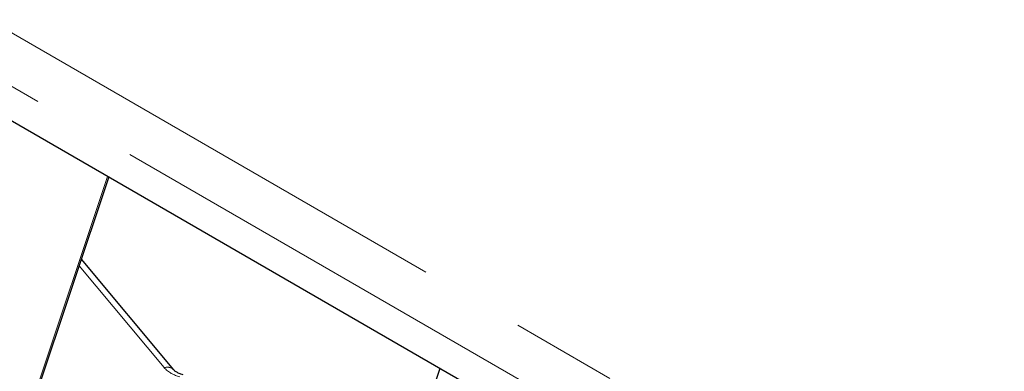
# Model space of a CAD drawing. Units: millimetres. Extents: x 75 to 6271, y 75 to 4380.
# Drawn here: x 4878 to 5054, y 3159 to 3222 of the extents above; entities that cross this region are included whole.
import ezdxf

# ---------------------------------------------------------------- set-up
doc = ezdxf.new("R2010")
doc.units = ezdxf.units.MM
doc.header["$LTSCALE"] = 15
doc.linetypes.add('PHANTOM', pattern=[12.7, 6.35, -1.27, 1.27, -1.27, 1.27, -1.27])

msp = doc.modelspace()

# ---------------------------------------------------------------- linework, layer by layer
at = {"color": 8, "linetype": 'PHANTOM', "lineweight": 18}
for p, q in [((4373.11, 3510.26), (5149.2, 3062.23)), ((5145.06, 3055.07), (4368.98, 3503.09)), ((4878.93, 3150.17), (4893.6, 3193.99)), ((4903.72, 3159.8), (4888.52, 3178.01))]:
    msp.add_line(p, q, dxfattribs=at)
at = {"color": 7, "linetype": 'Continuous', "lineweight": 25}
for p, q in [((5054.95, 3100.84), (4459.09, 3444.83)), ((4879.21, 3150.18), (4893.82, 3193.86)), ((4905.45, 3159.4), (4888.92, 3179.21)), ((4953.07, 3159.66), (4947.9, 3143.78))]:
    msp.add_line(p, q, dxfattribs=at)
at = {"color": 8, "linetype": 'PHANTOM', "lineweight": 18}
for centre, radius, start, end in [((4904.29, 3158.28), 1.61, 44.6491, 110.4664), ((4907.79, 3163.61), 5.58, 223.1577, 256.8477)]:
    msp.add_arc(centre, radius, start, end, dxfattribs=at)
at = {"color": 7, "linetype": 'Continuous', "lineweight": 25}
msp.add_open_spline([(4907.13, 3158.51), (4906.99, 3158.55), (4906.6, 3158.67), (4906.07, 3158.91), (4905.63, 3159.2), (4905.51, 3159.34), (4905.45, 3159.4)], degree=3, knots=[0, 0, 0, 0, 0.156828, 0.456984, 0.749935, 1, 1, 1, 1], dxfattribs=at)

doc.saveas('drawing.dxf')
